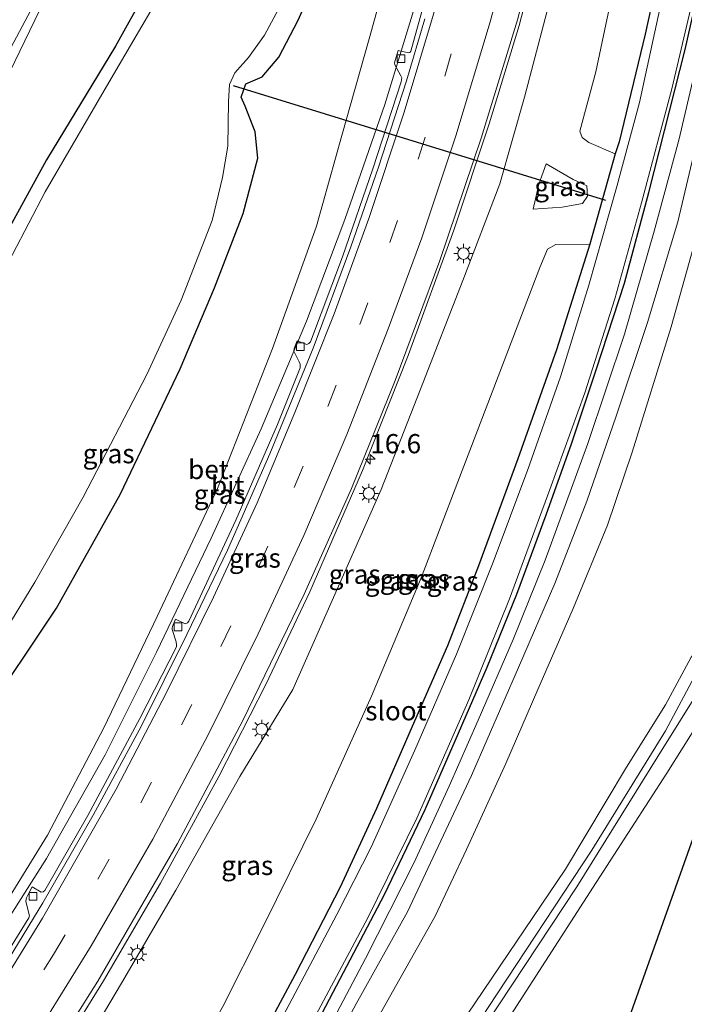
# Model space of a CAD drawing. Units: metres. Extents: x 100277 to 109942, y 499998 to 506250.
# Drawn here: x 107901 to 107988, y 500063 to 500191 of the extents above; entities that cross this region are included whole.
import ezdxf
from ezdxf.enums import TextEntityAlignment as Align

# ---------------------------------------------------------------- set-up
doc = ezdxf.new("R2010")
doc.units = ezdxf.units.M
doc.linetypes.add('VW-3-9_STREEP', pattern=[12, 3, -9])
doc.layers.get('0').update_dxf_attribs({"lineweight": 25})
for name, color, linetype, lineweight in [('B-ME-AM-KILOMETR-S-B1', 7, 'Continuous', 18), ('B-ME-BV-GELEIDECONSTRUCTIE-GELEIDERAIL-L-B1', 213, 'BV-GELEIDERAIL', 18), ('B-ME-GW-KRUINLIJN-L-B1', 93, 'Continuous', 18), ('B-ME-GW-TEENLIJN-L-B1', 93, 'Continuous', 18), ('B-ME-IE-GRASLAND-GV-B6', 93, 'Continuous', 18), ('B-ME-IE-GRONDWERKLIJN-GROND_INGERICHT-GV-B6', 253, 'Continuous', 18), ('B-ME-IE-MEUBILAIR_WEGMEUBILAIR-LICHTMAST-S-B1', 8, 'Continuous', 18), ('B-ME-OG-WATER-GV-B6', 153, 'Continuous', 18), ('B-ME-VH-VERH_SOORT-BETON-OVERIG-GV-B6', 8, 'IE-TERREINAFSCHEIDING-NATUURLIJK-HOUTWAL', 18), ('B-ME-VH-VERH_SOORT-BITUMEN-GV-B6', 8, 'IE-TERREINAFSCHEIDING-NATUURLIJK-HOUTWAL', 18), ('B-ME-VV-KOLK-S-B1', 8, 'Continuous', 18), ('B-ME-VW-MARKERING-39STREEP-015-L-B1', 255, 'VW-3-9_STREEP', 18), ('B-ME-VW-MARKERING-STREEP-015-L-B1', 7, 'Continuous', 18)]:
    doc.layers.add(name, color=color, linetype=linetype, lineweight=lineweight)
for name, color, linetype in [('B-ME-GW-INSTEEKWATERGANG-L-B1', 10, 'Continuous'), ('B-ME-KL-ELEKTRICITEIT-HOOGSP-L-B1', 10, 'Continuous'), ('B-ME-KW-DUIKER-L-B1', 10, 'Continuous')]:
    doc.layers.add(name, color=color, linetype=linetype)
doc.styles.add('NLCS-ISO', font='NLCS-ISO.TTF')
doc.linetypes.add('BV-GELEIDERAIL', pattern='A,10,-3,[108,NLCS.SHX,S=1,R=0,X=0,Y=0],-3', length=16)
doc.linetypes.add('IE-TERREINAFSCHEIDING-NATUURLIJK-HOUTWAL', pattern='A,7,-1.5,[67,NLCS.SHX,S=0.75,R=45,X=0,Y=0],-1.5,7,-1.5,[70,NLCS.SHX,S=0.75,R=0,X=0,Y=0],-1.5', length=20)

# ---------------------------------------------------------------- blocks, each defined once
blk = doc.blocks.new('hecto')
for p, q in [((0, 0.625), (-0.625, 0)), ((0, -0.625), (0, 0.625)), ((-0.625, 0), (0.625, 0)), ((0.625, 0), (0, -0.625))]:
    blk.add_line(p, q)
blk = doc.blocks.new('lantaarnpaal')
for p, q in [((-0.75, 0), (-1.25, 0)), ((-0.88, 0.88), (-0.53, 0.53)), ((0, 0.75), (0, 1.25)), ((0.53, 0.53), (0.88, 0.88)), ((0.75, 0), (1.25, 0)), ((-0.53, -0.53), (-0.88, -0.88)), ((0, -0.75), (0, -1.25)), ((0.53, -0.53), (0.88, -0.88))]:
    blk.add_line(p, q)
blk.add_circle((0, 0), 0.75)
blk = doc.blocks.new('kolk')
blk.add_lwpolyline([(-0.5, -0.5), (0.5, -0.5), (0.5, 0.5), (-0.5, 0.5)], close=True)

msp = doc.modelspace()

# ---------------------------------------------------------------- linework, layer by layer
at = {"layer": 'B-ME-BV-GELEIDECONSTRUCTIE-GELEIDERAIL-L-B1'}
for points in [[(107939.986, 500262.138, 1.204), (107929.337, 500241.35, 1.166), (107920.055, 500223.739, 1.2), (107912.422, 500209.123, 1.197), (107907.757, 500200.205, 1.197), (107904.571, 500193.633, 0.965), (107898.671, 500181.46, 0.393)], [(107859.278, 500017.203, 6.414), (107867.966, 500027.963, 6.168), (107877.585, 500040.671, 5.919), (107886.57, 500053.718, 5.586), (107896.191, 500068.263, 5.28), (107904.783, 500081.754, 5.093), (107912.41, 500095.282, 4.841), (107919.088, 500108.635, 4.51), (107926.233, 500123.468, 4.264), (107932.736, 500137.703, 3.939), (107938.637, 500151.717, 3.583), (107943.644, 500164.951, 3.222), (107948.86, 500179.904, 2.948), (107952.732, 500192.667, 2.659), (107956.248, 500205.514, 2.477), (107959.789, 500219.754, 2.326), (107963.237, 500235.324, 2.121), (107966.384, 500250.992, 1.928), (107966.804, 500253.175, 1.908)], [(107979.218, 500248.402, 2.212), (107977.86, 500240.744, 2.379), (107975.83, 500230.287, 2.645), (107973.019, 500217.264, 2.852), (107969.979, 500204.283, 3.026), (107966.329, 500190.2, 3.242), (107962.408, 500177.397, 3.494), (107957.807, 500163.555, 3.81), (107951.88, 500147.239, 4.197), (107945.942, 500132.289, 4.521), (107939.067, 500116.487, 4.846), (107933.349, 500104.407, 5.098), (107927.208, 500092.426, 5.395), (107919.65, 500078.57, 5.684), (107912.194, 500065.833, 5.947), (107904.462, 500053.362, 6.123), (107896.385, 500041.155, 6.417), (107888.67, 500030.126, 6.487), (107880.813, 500019.599, 6.731), (107873.779, 500010.9, 6.999)]]:
    msp.add_polyline3d(points, dxfattribs=at)
at = {"layer": 'B-ME-GW-INSTEEKWATERGANG-L-B1'}
for points in [[(107991.636, 500237.537, -0.609), (107989.182, 500223.059, -0.592), (107987.432, 500212.365, -0.632), (107985.244, 500200.543, -0.62), (107982.749, 500189.081, -0.59), (107979.348, 500175.044, -0.517), (107978.846, 500173.469, -0.443), (107975.545, 500161.739, -0.472), (107971.171, 500147.959, -0.478), (107966.145, 500133.782, -0.511), (107961.035, 500119.848, -0.626), (107956.989, 500109.465, -0.559), (107952.408, 500098.947, -0.545), (107947.749, 500088.289, -0.553), (107943.025, 500078.048, -0.592), (107937.161, 500066.683, -0.665), (107930.904, 500054.992, -0.615), (107921.928, 500038.478, -0.612), (107918.464, 500032.118, -0.651), (107916.799, 500028.017, -0.704), (107913.439, 500022.502, -0.786), (107908.987, 500015.786, -0.752), (107903.465, 500008.344, -0.766), (107896.9587, 500000, -0.7574)], [(107903.3196, 500000, -0.7387), (107910.379, 500009.104, -0.738), (107915.528, 500015.917, -0.738), (107920.369, 500023.472, -0.738), (107926.023, 500034.134, -0.738), (107929.913, 500041.22, -0.738), (107935.367, 500051.521, -0.738), (107942.106, 500064.353, -0.738), (107948.796, 500077.089, -0.738), (107954.105, 500088.128, -0.738), (107957.978, 500097.086, -0.738), (107962.167, 500106.659, -0.738), (107966.022, 500116.172, -0.738), (107969.845, 500126.517, -0.738), (107973.123, 500135.753, -0.738), (107976.413, 500145.489, -0.738), (107980.039, 500156.638, -0.738), (107983.23, 500168.457, -0.738), (107987.953, 500187.07, -0.735), (107991.028, 500200.757, -0.735), (107993.056, 500211.377, -0.735), (107995.462, 500226.826, -0.735), (107996.608, 500235.729, -0.735)], [(107921.492, 500201.437, -0.419), (107913.771, 500187.498, -0.321), (107904.778, 500172.707, -0.318), (107895.978, 500156.692, -0.256), (107886.704, 500139.699, -0.349), (107877.48, 500122.448, -0.217), (107867.998, 500104.817, -0.248), (107857.733, 500085.813, -0.298), (107847.783, 500067.094, -0.45)], [(107843.774, 500031.036, -0.679), (107851.446, 500037.686, -0.564), (107858.511, 500044.794, -0.478), (107864.537, 500052.259, -0.38), (107871.889, 500062.106, -0.368), (107879.723, 500073.907, -0.394), (107888.45, 500087.686, -0.536), (107896.371, 500099.85, -0.511), (107906.108, 500114.361, -0.444), (107914.357, 500129.16, -0.321), (107922.191, 500145.483, -0.24), (107926.645, 500156.036, -0.321), (107930.388, 500165.708, -0.248), (107932.284, 500172.939, -0.133), (107931.948, 500176.356, -0.172), (107930.669, 500179.68, -0.189), (107930.123, 500180.878, -0.197), (107930.739, 500182.577, -0.195), (107932.858, 500183.515, -0.346), (107935.056, 500186.051, -0.539), (107937.556, 500190.868, -0.567), (107940.188, 500196.901, -0.57)]]:
    msp.add_polyline3d(points, dxfattribs=at)
at = {"layer": 'B-ME-GW-KRUINLIJN-L-B1'}
for points in [[(107858.3, 500017.951, 5.63), (107870.969, 500034.111, 5.269), (107881.601, 500049.123, 4.967), (107894.106, 500067.336, 4.591), (107904.911, 500084.791, 4.323), (107912.252, 500098.776, 4.012), (107919.187, 500113.271, 3.692), (107927.065, 500129.938, 3.326), (107934.213, 500148.162, 2.917), (107939.929, 500164.068, 2.469), (107943.259, 500175.859, 2.222), (107946.805, 500188.431, 1.945), (107951.751, 500206.284, 1.553), (107956.691, 500228.209, 1.194), (107959.504, 500244.663, 0.996), (107960.886, 500251.138, 0.968)], [(107876.145, 500009.396, 6.032), (107884.089, 500019.512, 5.849), (107891.409, 500029.703, 5.644), (107899.965, 500041.742, 5.37), (107907.63, 500053.929, 5.166), (107914.569, 500065.524, 5.104), (107921.627, 500077.645, 4.869), (107929.981, 500092.451, 4.561), (107936.878, 500103.774, 4.146), (107942.81, 500117.235, 3.847), (107948.358, 500129.78, 3.558), (107953.504, 500142.863, 3.351), (107958.979, 500157.011, 2.987), (107963.796, 500169.559, 2.74), (107967.04, 500180.875, 2.583), (107971.063, 500196.256, 2.222), (107975.415, 500212.633, 2.018), (107978.249, 500226.464, 1.822), (107981.347, 500241.455, 1.474)], [(107999.795, 500236.315, 0.774), (107997.558, 500222.112, 0.766), (107995.773, 500211.65, 0.746), (107994.102, 500204.44, 0.514), (107992.469, 500198.487, 0.343), (107990.075, 500187.826, 0.388), (107987.1, 500175.28, 0.472), (107983.912, 500163.421, 0.477), (107980.052, 500150.021, 0.525), (107975.283, 500135.776, 0.522), (107969.706, 500120.58, 0.491), (107965.533, 500110.265, 0.357), (107960.981, 500099.76, 0.318), (107957.236, 500091.201, 0.231), (107952.595, 500081.178, 0.214), (107946.339, 500068.76, 0.197), (107940.109, 500057.01, 0.209), (107933.66, 500044.85, 0.192), (107924.913, 500028.757, 0.2), (107921.076, 500021.219, 0.158), (107917.482, 500015.459, 0.22), (107913.56, 500010.283, 0.158), (107907.098, 500002.156, 0.158), (107905.4594, 500000, 0.1604)], [(107908.6935, 500000, 0.1159), (107913.144, 500006.155, 0.097), (107920.334, 500016.612, 0.091), (107925.683, 500025.828, 0.144), (107930.452, 500035.207, 0.127), (107936.449, 500046.757, 0.141), (107945.091, 500062.832, 0.22), (107951.785, 500074.832, 0.136), (107960.105, 500092.586, 0.113), (107966.264, 500106.614, 0.234), (107970.96, 500117.565, 0.41), (107975.131, 500128.263, 0.483), (107978.946, 500139.325, 0.472), (107983.028, 500151.523, 0.385), (107987.008, 500164.652, 0.368), (107989.04, 500173.252, 0.354), (107992.476, 500186.847, 0.279), (107995.544, 500199.383, 0.402), (107998.676, 500214.087, 0.811), (108000.893, 500227.737, 0.783), (108002.409, 500235.765, 0.685)], [(108051.889, 500181.971, -0.526), (108047.062, 500181.874, -0.508), (108043.346, 500181.603, -0.458), (108040.812, 500180.371, -0.458), (108038.589, 500177.665, -0.514), (108032.575, 500167.935, -0.531), (108022.472, 500152.189, -0.469), (108012.873, 500137.554, -0.48), (108005.564, 500125.666, -0.52), (108001.681, 500119.137, -0.528), (107998.92, 500115.385, -0.545), (107995.84, 500112.569, -0.525), (107992.592, 500110, -0.483), (107989.514, 500106.087, -0.587), (107985.403, 500098.368, -0.634), (107975.798, 500082.853, -0.69), (107962.295, 500062.367, -0.735), (107949.908, 500043.465, -0.763), (107932.988, 500017.034, -0.724), (107921.5184, 500000, -0.8155)], [(107922.8272, 500000, -0.7634), (107929.704, 500010.154, -0.732), (107940.924, 500027.632, -0.727), (107951.278, 500043.805, -0.741), (107961.972, 500060.16, -0.71), (107973.817, 500078.089, -0.685), (107984.399, 500095.052, -0.626), (107990.302, 500104.503, -0.525), (107992.951, 500108.056, -0.494), (107996.275, 500110.923, -0.494), (107999.091, 500113.705, -0.486), (108002.21, 500117.325, -0.508), (108006.648, 500123.923, -0.508), (108011.835, 500132.336, -0.455), (108017.67, 500141.919, -0.472), (108027.097, 500155.984, -0.424), (108037.203, 500171.996, -0.475), (108040.906, 500177.394, -0.486), (108042.959, 500178.948, -0.441), (108045.955, 500179.918, -0.486), (108051.592, 500180.353, -0.519)], [(107968.153, 500166.293, 0.693), (107971.918, 500166.557, 0.483), (107974.591, 500167.01, 0.371), (107975.217, 500167.958, 0.393), (107975.135, 500169.301, 0.413), (107973.359, 500170.14, 0.589), (107969.861, 500172.183, 0.797)]]:
    msp.add_polyline3d(points, dxfattribs=at)
at = {"layer": 'B-ME-GW-TEENLIJN-L-B1'}
for points in [[(107978.846, 500173.469, -0.443), (107975.391, 500174.971, -0.175), (107974.532, 500175.592, -0.113), (107974.244, 500176.441, -0.108), (107976.297, 500184.174, -0.136), (107978.751, 500195.709, -0.251), (107982.371, 500210.756, -0.097), (107985.235, 500225.011, -0.024), (107987.694, 500241.127, -0.041)], [(107912.5929, 500000, -0.968), (107917.424, 500006.866, -0.923), (107923.688, 500016.34, -0.867), (107928.331, 500024.33, -0.853), (107932.564, 500032.289, -0.923), (107936.869, 500040.786, -0.892), (107942.804, 500051.869, -0.982), (107949.829, 500064.434, -0.97), (107955.375, 500074.261, -0.968), (107959.49, 500082.939, -0.94), (107964.585, 500094.139, -0.92), (107968.749, 500103.761, -0.931), (107973.348, 500114.287, -0.912), (107977.846, 500125.163, -0.898), (107981.058, 500134.674, -0.73), (107986.131, 500150.946, -0.741), (107989.31, 500162.281, -0.699), (107991.998, 500173.601, -0.662), (107995.444, 500188.063, -0.727), (107998.774, 500199.718, -0.626)], [(108052.175, 500183.535, -0.784), (108048.184, 500183.427, -0.769), (108042.921, 500183.473, -0.732), (108040.574, 500183.298, -0.749), (108039.213, 500181.855, -0.755), (108036.199, 500177.139, -0.788), (108029.843, 500167.108, -0.707), (108019.104, 500150.379, -0.721), (108012.422, 500139.836, -0.685), (108006.079, 500129.481, -0.704), (108002.502, 500123.153, -0.662), (107999.852, 500118.579, -0.707), (107998.158, 500116.108, -0.766), (107995.283, 500114.136, -0.634), (107991.844, 500111.655, -0.696), (107988.737, 500107.973, -0.822), (107985.393, 500101.779, -0.836), (107980.322, 500093.673, -0.92), (107972.384, 500080.386, -0.945), (107958.534, 500059.884, -0.928), (107944.76, 500038.496, -0.917), (107934.972, 500023.095, -0.906), (107925.041, 500008.308, -0.998), (107919.4276, 500000, -0.9969)], [(107969.861, 500172.183, 0.797), (107968.887, 500169.545, 0.898), (107968.153, 500166.293, 0.693)], [(107886.307, 500000.295, 0.205), (107898.903, 500015.981, -0.001), (107906.693, 500027.197, -0.063), (107914.097, 500038.765, -0.091), (107921.247, 500050.861, -0.018), (107927.738, 500062.501, -0.007), (107933.019, 500072.916, 0.027), (107939.914, 500086.875, 0.035), (107947.096, 500102.899, 0.001), (107953.572, 500118.281, -0.013), (107958.337, 500130.789, 0.046), (107964.378, 500146.524, 0.057), (107969.014, 500158.683, -0.125), (107970.011, 500161.077, -0.127), (107971.099, 500161.694, -0.206), (107975.545, 500161.739, -0.472)], [(107924.9513, 500000, -0.9475), (107932.31, 500010.314, -0.959), (107941.884, 500025.287, -0.959), (107952.553, 500042.408, -0.97), (107964.811, 500060.725, -0.97), (107976.345, 500078.66, -0.886), (107985.559, 500092.887, -0.828), (107989.791, 500099.627, -0.786), (107992.221, 500104.191, -0.741)]]:
    msp.add_polyline3d(points, dxfattribs=at)
at = {"layer": 'B-ME-IE-GRASLAND-GV-B6'}
for points in [[(107843.213, 500083.585, 0.505), (107855.664, 500105.757, 0.477), (107869.029, 500129.877, 0.463), (107881.772, 500153.143, 0.455), (107894.175, 500176.168, 0.43), (107907.176, 500200.577, 0.475), (107922.272, 500229.15, 0.469), (107928.126, 500234.539, 0.477), (107932.439, 500239.584, 0.374), (107937.527, 500246.433, 0.335), (107943.715, 500257.835, 0.396)], [(107943.715, 500257.835, 0.396), (107949.755, 500255.426, -0.088), (107946.105, 500246.018, -0.36), (107943.531, 500239.288, -0.682), (107940.021, 500229.939, -0.909), (107938.12, 500230.051, -0.674), (107936.129, 500228.798, -0.542), (107934.756, 500226.817, -0.539), (107928.689, 500215.06, -0.433), (107921.492, 500201.437, -0.419), (107913.771, 500187.498, -0.321), (107904.778, 500172.707, -0.318), (107895.978, 500156.692, -0.256), (107886.704, 500139.699, -0.349), (107877.48, 500122.448, -0.217), (107867.998, 500104.817, -0.248), (107857.733, 500085.813, -0.298), (107847.783, 500067.094, -0.45)], [(107954.458, 500253.511, 0.125), (107960.886, 500251.138, 0.968), (107959.504, 500244.663, 0.996), (107956.691, 500228.209, 1.194), (107951.751, 500206.284, 1.553), (107946.805, 500188.431, 1.945), (107943.259, 500175.859, 2.222), (107939.929, 500164.068, 2.469), (107934.213, 500148.162, 2.917), (107927.065, 500129.938, 3.326), (107919.187, 500113.271, 3.692), (107912.252, 500098.776, 4.012), (107904.911, 500084.791, 4.323), (107894.106, 500067.336, 4.591), (107881.601, 500049.123, 4.967), (107870.969, 500034.111, 5.269), (107858.3, 500017.951, 5.63), (107837.884, 500014.627, 0.401)], [(107987.694, 500241.127, -0.041), (107991.636, 500237.537, -0.609), (107989.182, 500223.059, -0.592), (107987.432, 500212.365, -0.632), (107985.244, 500200.543, -0.62), (107982.749, 500189.081, -0.59), (107979.348, 500175.044, -0.517), (107978.846, 500173.469, -0.443), (107975.391, 500174.971, -0.175), (107974.532, 500175.592, -0.113), (107974.244, 500176.441, -0.108), (107976.297, 500184.174, -0.136), (107978.751, 500195.709, -0.251), (107982.371, 500210.756, -0.097), (107985.235, 500225.011, -0.024), (107987.694, 500241.127, -0.041)], [(107847.783, 500067.094, -0.45), (107857.733, 500085.813, -0.298), (107867.998, 500104.817, -0.248), (107877.48, 500122.448, -0.217), (107886.704, 500139.699, -0.349), (107895.978, 500156.692, -0.256), (107904.778, 500172.707, -0.318), (107913.771, 500187.498, -0.321), (107921.492, 500201.437, -0.419), (107928.689, 500215.06, -0.433), (107934.756, 500226.817, -0.539), (107936.129, 500228.798, -0.542), (107938.12, 500230.051, -0.674), (107940.021, 500229.939, -0.909), (107942.449, 500229.185, -1.01), (107944.814, 500228.115, -0.923), (107948.276, 500226.215, -0.716), (107949.736, 500225.119, -0.581)], [(107901.466, 500049.907, 5.532), (107911.483, 500065.802, 5.222), (107921.828, 500083.723, 4.872), (107930.316, 500099.66, 4.491), (107938.348, 500116.178, 4.129), (107944.486, 500129.946, 3.762), (107950.174, 500143.999, 3.533), (107955.985, 500159.596, 3.155), (107961.398, 500175.526, 2.821), (107966.123, 500190.914, 2.519), (107971.099, 500210.355, 2.197)], [(107881.601, 500049.123, 4.967), (107894.106, 500067.336, 4.591), (107904.911, 500084.791, 4.323), (107912.252, 500098.776, 4.012), (107919.187, 500113.271, 3.692), (107927.065, 500129.938, 3.326), (107934.213, 500148.162, 2.917), (107939.929, 500164.068, 2.469), (107943.259, 500175.859, 2.222), (107946.805, 500188.431, 1.945), (107951.751, 500206.284, 1.553)], [(107896.9587, 500000, -0.7574), (107903.465, 500008.344, -0.766), (107908.987, 500015.786, -0.752), (107913.439, 500022.502, -0.786), (107916.799, 500028.017, -0.704), (107918.464, 500032.118, -0.651), (107921.928, 500038.478, -0.612), (107930.904, 500054.992, -0.615), (107937.161, 500066.683, -0.665), (107943.025, 500078.048, -0.592), (107947.749, 500088.289, -0.553), (107952.408, 500098.947, -0.545), (107956.989, 500109.465, -0.559), (107961.035, 500119.848, -0.626), (107966.145, 500133.782, -0.511), (107971.171, 500147.959, -0.478), (107975.545, 500161.739, -0.472), (107978.846, 500173.469, -0.443), (107979.348, 500175.044, -0.517), (107982.749, 500189.081, -0.59), (107985.244, 500200.543, -0.62)], [(107991.028, 500200.757, -0.735), (107987.953, 500187.07, -0.735), (107983.23, 500168.457, -0.738), (107980.039, 500156.638, -0.738), (107976.413, 500145.489, -0.738), (107973.123, 500135.753, -0.738), (107969.845, 500126.517, -0.738), (107966.022, 500116.172, -0.738), (107962.167, 500106.659, -0.738), (107957.978, 500097.086, -0.738), (107954.105, 500088.128, -0.738), (107948.796, 500077.089, -0.738), (107942.106, 500064.353, -0.738), (107935.367, 500051.521, -0.738), (107929.913, 500041.22, -0.738), (107926.023, 500034.134, -0.738), (107920.369, 500023.472, -0.738), (107915.528, 500015.917, -0.738), (107910.379, 500009.104, -0.738), (107903.3196, 500000, -0.7387), (107902.5973, 500000, -1.281)], [(107903.3196, 500000, -0.7387), (107910.379, 500009.104, -0.738), (107915.528, 500015.917, -0.738), (107920.369, 500023.472, -0.738), (107926.023, 500034.134, -0.738), (107929.913, 500041.22, -0.738), (107935.367, 500051.521, -0.738), (107942.106, 500064.353, -0.738), (107948.796, 500077.089, -0.738), (107954.105, 500088.128, -0.738), (107957.978, 500097.086, -0.738), (107962.167, 500106.659, -0.738), (107966.022, 500116.172, -0.738), (107969.845, 500126.517, -0.738), (107973.123, 500135.753, -0.738), (107976.413, 500145.489, -0.738), (107980.039, 500156.638, -0.738), (107983.23, 500168.457, -0.738), (107987.953, 500187.07, -0.735), (107991.028, 500200.757, -0.735)], [(107995.544, 500199.383, 0.402), (107992.476, 500186.847, 0.279), (107989.04, 500173.252, 0.354), (107987.008, 500164.652, 0.368), (107983.028, 500151.523, 0.385), (107978.946, 500139.325, 0.472), (107975.131, 500128.263, 0.483), (107970.96, 500117.565, 0.41), (107966.264, 500106.614, 0.234), (107960.105, 500092.586, 0.113), (107951.785, 500074.832, 0.136), (107945.091, 500062.832, 0.22), (107936.449, 500046.757, 0.141), (107930.452, 500035.207, 0.127), (107925.683, 500025.828, 0.144), (107920.334, 500016.612, 0.091), (107913.144, 500006.155, 0.097), (107908.6935, 500000, 0.1159), (107905.4594, 500000, 0.1604)], [(107998.774, 500199.718, -0.626), (107995.444, 500188.063, -0.727), (107991.998, 500173.601, -0.662), (107989.31, 500162.281, -0.699), (107986.131, 500150.946, -0.741), (107981.058, 500134.674, -0.73), (107977.846, 500125.163, -0.898), (107973.348, 500114.287, -0.912), (107968.749, 500103.761, -0.931), (107964.585, 500094.139, -0.92), (107959.49, 500082.939, -0.94), (107955.375, 500074.261, -0.968), (107949.829, 500064.434, -0.97), (107942.804, 500051.869, -0.982), (107936.869, 500040.786, -0.892), (107932.564, 500032.289, -0.923), (107928.331, 500024.33, -0.853), (107923.688, 500016.34, -0.867), (107917.424, 500006.866, -0.923), (107912.5929, 500000, -0.968), (107908.6935, 500000, 0.1159)], [(107908.6935, 500000, 0.1159), (107913.144, 500006.155, 0.097), (107920.334, 500016.612, 0.091), (107925.683, 500025.828, 0.144), (107930.452, 500035.207, 0.127), (107936.449, 500046.757, 0.141), (107945.091, 500062.832, 0.22), (107951.785, 500074.832, 0.136), (107960.105, 500092.586, 0.113), (107966.264, 500106.614, 0.234), (107970.96, 500117.565, 0.41), (107975.131, 500128.263, 0.483), (107978.946, 500139.325, 0.472), (107983.028, 500151.523, 0.385), (107987.008, 500164.652, 0.368), (107989.04, 500173.252, 0.354), (107992.476, 500186.847, 0.279), (107995.544, 500199.383, 0.402)], [(107922.061, 500198.413, -1.307), (107913.531, 500183.806, -1.307), (107904.634, 500168.52, -1.307), (107896.055, 500152.227, -1.307), (107887.009, 500135.391, -1.307), (107879.372, 500120.867, -1.307), (107870.652, 500104.892, -1.307), (107861.215, 500087.894, -1.307), (107848.159, 500063.236, -1.307)], [(107992.469, 500198.487, 0.343), (107990.075, 500187.826, 0.388), (107987.1, 500175.28, 0.472), (107983.912, 500163.421, 0.477), (107980.052, 500150.021, 0.525), (107975.283, 500135.776, 0.522), (107969.706, 500120.58, 0.491), (107965.533, 500110.265, 0.357), (107960.981, 500099.76, 0.318), (107957.236, 500091.201, 0.231), (107952.595, 500081.178, 0.214), (107946.339, 500068.76, 0.197), (107940.109, 500057.01, 0.209), (107933.66, 500044.85, 0.192), (107924.913, 500028.757, 0.2), (107921.076, 500021.219, 0.158), (107917.482, 500015.459, 0.22), (107913.56, 500010.283, 0.158), (107907.098, 500002.156, 0.158), (107905.4594, 500000, 0.1604), (107903.3196, 500000, -0.7387)], [(107905.4594, 500000, 0.1604), (107907.098, 500002.156, 0.158), (107913.56, 500010.283, 0.158), (107917.482, 500015.459, 0.22), (107921.076, 500021.219, 0.158), (107924.913, 500028.757, 0.2), (107933.66, 500044.85, 0.192), (107940.109, 500057.01, 0.209), (107946.339, 500068.76, 0.197), (107952.595, 500081.178, 0.214), (107957.236, 500091.201, 0.231), (107960.981, 500099.76, 0.318), (107965.533, 500110.265, 0.357), (107969.706, 500120.58, 0.491), (107975.283, 500135.776, 0.522), (107980.052, 500150.021, 0.525), (107983.912, 500163.421, 0.477), (107987.1, 500175.28, 0.472), (107990.075, 500187.826, 0.388), (107992.469, 500198.487, 0.343)], [(107940.188, 500196.901, -0.57), (107937.556, 500190.868, -0.567), (107935.056, 500186.051, -0.539), (107932.858, 500183.515, -0.346), (107930.739, 500182.577, -0.195), (107930.123, 500180.878, -0.197), (107930.669, 500179.68, -0.189), (107931.948, 500176.356, -0.172), (107932.284, 500172.939, -0.133), (107930.388, 500165.708, -0.248), (107926.645, 500156.036, -0.321), (107922.191, 500145.483, -0.24), (107914.357, 500129.16, -0.321), (107906.108, 500114.361, -0.444), (107896.371, 500099.85, -0.511), (107888.45, 500087.686, -0.536), (107879.723, 500073.907, -0.394), (107871.889, 500062.106, -0.368), (107864.537, 500052.259, -0.38), (107858.511, 500044.794, -0.478), (107851.446, 500037.686, -0.564), (107843.774, 500031.036, -0.679)], [(107843.774, 500031.036, -0.679), (107851.446, 500037.686, -0.564), (107858.511, 500044.794, -0.478), (107864.537, 500052.259, -0.38), (107871.889, 500062.106, -0.368), (107879.723, 500073.907, -0.394), (107888.45, 500087.686, -0.536), (107896.371, 500099.85, -0.511), (107906.108, 500114.361, -0.444), (107914.357, 500129.16, -0.321), (107922.191, 500145.483, -0.24), (107926.645, 500156.036, -0.321), (107930.388, 500165.708, -0.248), (107932.284, 500172.939, -0.133), (107931.948, 500176.356, -0.172), (107930.669, 500179.68, -0.189), (107930.123, 500180.878, -0.197), (107930.739, 500182.577, -0.195), (107932.858, 500183.515, -0.346), (107935.056, 500186.051, -0.539), (107937.556, 500190.868, -0.567), (107940.188, 500196.901, -0.57)], [(107844.519, 500035.47, -1.307), (107851.71, 500044.197, -1.307), (107862.371, 500057.61, -1.307), (107873.646, 500072.704, -1.307), (107883.744, 500087.174, -1.307), (107894.094, 500102.777, -1.307), (107903.25, 500117.738, -1.307), (107909.572, 500128.792, -1.307), (107917.836, 500144.748, -1.307), (107922.315, 500154.453, -1.307), (107926.373, 500164.79, -1.307), (107927.681, 500170.401, -1.307), (107928.386, 500174.496, -1.307), (107928.468, 500180.299, -1.307), (107928.635, 500182.528, -1.307), (107929.304, 500184.019, -1.307), (107931.07, 500186.004, -1.307), (107933.167, 500188.908, -1.307), (107936.512, 500195.168, -1.307)], [(107954.76, 500195.96, 1.931), (107952.206, 500186.857, 2.063), (107952.093, 500186.694, 2.063), (107951.927, 500186.609, 2.063), (107950.567, 500186.94, 2.065), (107950.117, 500185.311, 2.091), (107950.12, 500185.075, 2.091), (107950.94, 500183.632, 2.133), (107951.042, 500183.387, 2.133), (107950.984, 500182.877, 2.13), (107947.277, 500171.533, 2.404), (107943.333, 500160.062, 2.62), (107939.145, 500149.024, 2.88), (107938.956, 500148.798, 2.878), (107938.691, 500148.683, 2.878), (107937.427, 500149.144, 2.872), (107937.023, 500148.154, 2.908), (107936.988, 500147.821, 2.906), (107937.694, 500146.412, 2.973), (107937.807, 500146.09, 2.973), (107937.804, 500145.633, 2.978), (107934.849, 500138.237, 3.177), (107929.426, 500125.803, 3.438), (107923.298, 500112.651, 3.734), (107923.155, 500112.457, 3.734), (107922.857, 500112.307, 3.737), (107921.591, 500112.897, 3.743), (107921.214, 500111.985, 3.757), (107921.137, 500111.79, 3.754), (107921.149, 500111.554, 3.754), (107921.679, 500109.982, 3.813), (107921.719, 500109.586, 3.81), (107921.696, 500109.324, 3.816), (107916.93, 500099.983, 4.079), (107910.172, 500087.355, 4.353), (107904.571, 500077.603, 4.563), (107904.362, 500077.433, 4.563), (107904.087, 500077.376, 4.563), (107902.937, 500078.07, 4.552), (107902.336, 500077.003, 4.563), (107902.201, 500076.632, 4.563), (107902.075, 500076.215, 4.561), (107902.539, 500074.453, 4.583), (107902.553, 500074.306, 4.58), (107902.491, 500074.05, 4.594), (107896.416, 500064.3, 4.832)], [(107902.5973, 500000, -1.281), (107910.849, 500010.503, -1.281), (107915.291, 500016.589, -1.281), (107919.62, 500023.269, -1.281), (107923.789, 500031.378, -1.281), (107926.505, 500036.612, -1.281), (107932.856, 500048.136, -1.281), (107939.506, 500060.72, -1.281), (107946.639, 500074.034, -1.281), (107953.012, 500087.025, -1.281), (107959.767, 500102.405, -1.281), (107965.086, 500115.573, -1.281), (107970.331, 500129.789, -1.281), (107974.882, 500142.394, -1.281), (107978.765, 500154.601, -1.281), (107982.265, 500167.104, -1.281), (107986.19, 500181.94, -1.281), (107989.485, 500196.013, -1.281)], [(107971.063, 500196.256, 2.222), (107967.04, 500180.875, 2.583), (107963.796, 500169.559, 2.74), (107958.979, 500157.011, 2.987), (107953.504, 500142.863, 3.351), (107948.358, 500129.78, 3.558), (107942.81, 500117.235, 3.847), (107936.878, 500103.774, 4.146), (107929.981, 500092.451, 4.561), (107921.627, 500077.645, 4.869), (107914.569, 500065.524, 5.104), (107907.63, 500053.929, 5.166)], [(107907.63, 500053.929, 5.166), (107914.569, 500065.524, 5.104), (107921.627, 500077.645, 4.869), (107929.981, 500092.451, 4.561), (107936.878, 500103.774, 4.146), (107942.81, 500117.235, 3.847), (107948.358, 500129.78, 3.558), (107953.504, 500142.863, 3.351), (107958.979, 500157.011, 2.987), (107963.796, 500169.559, 2.74), (107967.04, 500180.875, 2.583), (107971.063, 500196.256, 2.222)], [(107978.751, 500195.709, -0.251), (107976.297, 500184.174, -0.136), (107974.244, 500176.441, -0.108), (107974.532, 500175.592, -0.113), (107975.391, 500174.971, -0.175), (107978.846, 500173.469, -0.443), (107975.545, 500161.739, -0.472), (107971.099, 500161.694, -0.206), (107970.011, 500161.077, -0.127), (107969.014, 500158.683, -0.125), (107964.378, 500146.524, 0.057), (107958.337, 500130.789, 0.046), (107953.572, 500118.281, -0.013), (107947.096, 500102.899, 0.001), (107939.914, 500086.875, 0.035), (107933.019, 500072.916, 0.027), (107927.738, 500062.501, -0.007)], [(107985.22, 500195.019, -1.281), (107982.012, 500180.183, -1.281), (107979.026, 500169.222, -1.281), (107975.413, 500156.381, -1.281), (107971.713, 500144.448, -1.281), (107967.473, 500132.398, -1.281), (107962.934, 500120.336, -1.281), (107958.189, 500108.365, -1.281), (107952.766, 500095.862, -1.281), (107947.06, 500083.26, -1.281), (107942.579, 500074.468, -1.281), (107935.227, 500060.533, -1.281), (107927.749, 500046.895, -1.281), (107922.368, 500036.86, -1.281), (107920.576, 500033.76, -1.281), (107918.77, 500029.911, -1.281), (107917.305, 500026.853, -1.281), (107912.441, 500019.62, -1.281), (107906.431, 500010.994, -1.281), (107900.047, 500002.592, -1.281), (107897.8736, 500000, -1.281), (107896.9587, 500000, -0.7574)], [(107969.861, 500172.183, 0.797), (107968.887, 500169.545, 0.898), (107968.153, 500166.293, 0.693), (107971.918, 500166.557, 0.483), (107974.591, 500167.01, 0.371), (107975.217, 500167.958, 0.393), (107975.135, 500169.301, 0.413), (107973.359, 500170.14, 0.589), (107969.861, 500172.183, 0.797)], [(107971.918, 500166.557, 0.483), (107968.153, 500166.293, 0.693), (107968.887, 500169.545, 0.898), (107969.861, 500172.183, 0.797), (107973.359, 500170.14, 0.589), (107975.135, 500169.301, 0.413), (107975.217, 500167.958, 0.393), (107974.591, 500167.01, 0.371), (107971.918, 500166.557, 0.483)], [(107927.738, 500062.501, -0.007), (107933.019, 500072.916, 0.027), (107939.914, 500086.875, 0.035), (107947.096, 500102.899, 0.001), (107953.572, 500118.281, -0.013), (107958.337, 500130.789, 0.046), (107964.378, 500146.524, 0.057), (107969.014, 500158.683, -0.125), (107970.011, 500161.077, -0.127), (107971.099, 500161.694, -0.206), (107975.545, 500161.739, -0.472), (107971.171, 500147.959, -0.478), (107966.145, 500133.782, -0.511), (107961.035, 500119.848, -0.626), (107956.989, 500109.465, -0.559), (107952.408, 500098.947, -0.545), (107947.749, 500088.289, -0.553), (107943.025, 500078.048, -0.592), (107937.161, 500066.683, -0.665), (107930.904, 500054.992, -0.615)]]:
    msp.add_polyline3d(points, dxfattribs=at)
at = {"layer": 'B-ME-IE-GRONDWERKLIJN-GROND_INGERICHT-GV-B6'}
for points in [[(107912.5929, 500000, -0.968), (107917.424, 500006.866, -0.923), (107923.688, 500016.34, -0.867), (107928.331, 500024.33, -0.853), (107932.564, 500032.289, -0.923), (107936.869, 500040.786, -0.892), (107942.804, 500051.869, -0.982), (107949.829, 500064.434, -0.97), (107955.375, 500074.261, -0.968), (107959.49, 500082.939, -0.94), (107964.585, 500094.139, -0.92), (107968.749, 500103.761, -0.931), (107973.348, 500114.287, -0.912), (107977.846, 500125.163, -0.898), (107981.058, 500134.674, -0.73), (107986.131, 500150.946, -0.741), (107989.31, 500162.281, -0.699), (107991.998, 500173.601, -0.662), (107995.444, 500188.063, -0.727), (107998.774, 500199.718, -0.626)], [(107988.737, 500107.973, -0.822), (107985.393, 500101.779, -0.836), (107980.322, 500093.673, -0.92), (107972.384, 500080.386, -0.945), (107958.534, 500059.884, -0.928), (107944.76, 500038.496, -0.917), (107934.972, 500023.095, -0.906), (107925.041, 500008.308, -0.998), (107919.4276, 500000, -0.9969), (107912.5929, 500000, -0.968)], [(107919.4276, 500000, -0.9969), (107925.041, 500008.308, -0.998), (107934.972, 500023.095, -0.906), (107944.76, 500038.496, -0.917), (107958.534, 500059.884, -0.928), (107972.384, 500080.386, -0.945), (107980.322, 500093.673, -0.92), (107985.393, 500101.779, -0.836), (107988.737, 500107.973, -0.822)], [(107989.514, 500106.087, -0.587), (107985.403, 500098.368, -0.634), (107975.798, 500082.853, -0.69), (107962.295, 500062.367, -0.735), (107949.908, 500043.465, -0.763), (107932.988, 500017.034, -0.724), (107921.5184, 500000, -0.8155), (107919.4276, 500000, -0.9969)], [(107921.5184, 500000, -0.8155), (107932.988, 500017.034, -0.724), (107949.908, 500043.465, -0.763), (107962.295, 500062.367, -0.735), (107975.798, 500082.853, -0.69), (107985.403, 500098.368, -0.634), (107989.514, 500106.087, -0.587)], [(107990.302, 500104.503, -0.525), (107984.399, 500095.052, -0.626), (107973.817, 500078.089, -0.685), (107961.972, 500060.16, -0.71), (107951.278, 500043.805, -0.741), (107940.924, 500027.632, -0.727), (107929.704, 500010.154, -0.732), (107922.8272, 500000, -0.7634), (107921.5184, 500000, -0.8155)], [(107922.8272, 500000, -0.7634), (107929.704, 500010.154, -0.732), (107940.924, 500027.632, -0.727), (107951.278, 500043.805, -0.741), (107961.972, 500060.16, -0.71), (107973.817, 500078.089, -0.685), (107984.399, 500095.052, -0.626), (107990.302, 500104.503, -0.525)], [(107924.9513, 500000, -0.9475), (107932.31, 500010.314, -0.959), (107941.884, 500025.287, -0.959), (107952.553, 500042.408, -0.97), (107964.811, 500060.725, -0.97), (107976.345, 500078.66, -0.886), (107985.559, 500092.887, -0.828), (107989.791, 500099.627, -0.786), (107992.221, 500104.191, -0.741), (107992.123, 500102.013, -0.786), (107992.268, 500095.904, -0.786), (107992.18, 500090.513, -0.727), (107991.275, 500084.681, -0.71), (107990.513, 500076.449, -0.71), (107990.162, 500067.613, -0.688), (107989.955, 500057.417, -0.685), (107990.224, 500045.826, -0.676), (107991.149, 500037.946, -0.66), (107991.462, 500031.508, -0.657), (107991.443, 500023.282, -0.666), (107981.0934, 500000, -0.7652), (107924.9513, 500000, -0.9475)], [(107989.791, 500099.627, -0.786), (107985.559, 500092.887, -0.828), (107976.345, 500078.66, -0.886), (107964.811, 500060.725, -0.97), (107952.553, 500042.408, -0.97), (107941.884, 500025.287, -0.959), (107932.31, 500010.314, -0.959), (107924.9513, 500000, -0.9475), (107922.8272, 500000, -0.7634)]]:
    msp.add_polyline3d(points, dxfattribs=at)
at = {"layer": 'B-ME-KL-ELEKTRICITEIT-HOOGSP-L-B1'}
msp.add_line((108038.198, 500222.899, -0.73), (107958.9001, 500000, -0.8585), dxfattribs=at)
at = {"layer": 'B-ME-KW-DUIKER-L-B1'}
msp.add_line((107977.606, 500167.402, 0.111), (107929.133, 500182.334, -0.116), dxfattribs=at)
at = {"layer": 'B-ME-OG-WATER-GV-B6'}
for points in [[(107848.159, 500063.236, -1.307), (107861.215, 500087.894, -1.307), (107870.652, 500104.892, -1.307), (107879.372, 500120.867, -1.307), (107887.009, 500135.391, -1.307), (107896.055, 500152.227, -1.307), (107904.634, 500168.52, -1.307), (107913.531, 500183.806, -1.307), (107922.061, 500198.413, -1.307)], [(107936.512, 500195.168, -1.307), (107933.167, 500188.908, -1.307), (107931.07, 500186.004, -1.307), (107929.304, 500184.019, -1.307), (107928.635, 500182.528, -1.307), (107928.468, 500180.299, -1.307), (107928.386, 500174.496, -1.307), (107927.681, 500170.401, -1.307), (107926.373, 500164.79, -1.307), (107922.315, 500154.453, -1.307), (107917.836, 500144.748, -1.307), (107909.572, 500128.792, -1.307), (107903.25, 500117.738, -1.307), (107894.094, 500102.777, -1.307), (107883.744, 500087.174, -1.307), (107873.646, 500072.704, -1.307), (107862.371, 500057.61, -1.307), (107851.71, 500044.197, -1.307), (107844.519, 500035.47, -1.307)], [(107989.485, 500196.013, -1.281), (107986.19, 500181.94, -1.281), (107982.265, 500167.104, -1.281), (107978.765, 500154.601, -1.281), (107974.882, 500142.394, -1.281), (107970.331, 500129.789, -1.281), (107965.086, 500115.573, -1.281), (107959.767, 500102.405, -1.281), (107953.012, 500087.025, -1.281), (107946.639, 500074.034, -1.281), (107939.506, 500060.72, -1.281), (107932.856, 500048.136, -1.281), (107926.505, 500036.612, -1.281), (107923.789, 500031.378, -1.281), (107919.62, 500023.269, -1.281), (107915.291, 500016.589, -1.281), (107910.849, 500010.503, -1.281), (107902.5973, 500000, -1.281), (107897.8736, 500000, -1.281)], [(107897.8736, 500000, -1.281), (107900.047, 500002.592, -1.281), (107906.431, 500010.994, -1.281), (107912.441, 500019.62, -1.281), (107917.305, 500026.853, -1.281), (107918.77, 500029.911, -1.281), (107920.576, 500033.76, -1.281), (107922.368, 500036.86, -1.281), (107927.749, 500046.895, -1.281), (107935.227, 500060.533, -1.281), (107942.579, 500074.468, -1.281), (107947.06, 500083.26, -1.281), (107952.766, 500095.862, -1.281), (107958.189, 500108.365, -1.281), (107962.934, 500120.336, -1.281), (107967.473, 500132.398, -1.281), (107971.713, 500144.448, -1.281), (107975.413, 500156.381, -1.281), (107979.026, 500169.222, -1.281), (107982.012, 500180.183, -1.281), (107985.22, 500195.019, -1.281)]]:
    msp.add_polyline3d(points, dxfattribs=at)
at = {"layer": 'B-ME-VH-VERH_SOORT-BETON-OVERIG-GV-B6'}
for points in [[(107896.416, 500064.3, 4.832), (107902.491, 500074.05, 4.594), (107902.553, 500074.306, 4.58), (107902.539, 500074.453, 4.583), (107902.075, 500076.215, 4.561), (107902.201, 500076.632, 4.563), (107902.336, 500077.003, 4.563), (107902.937, 500078.07, 4.552), (107904.087, 500077.376, 4.563), (107904.362, 500077.433, 4.563), (107904.571, 500077.603, 4.563), (107910.172, 500087.355, 4.353), (107916.93, 500099.983, 4.079), (107921.696, 500109.324, 3.816), (107921.719, 500109.586, 3.81), (107921.679, 500109.982, 3.813), (107921.149, 500111.554, 3.754), (107921.137, 500111.79, 3.754), (107921.214, 500111.985, 3.757), (107921.591, 500112.897, 3.743), (107922.857, 500112.307, 3.737), (107923.155, 500112.457, 3.734), (107923.298, 500112.651, 3.734), (107929.426, 500125.803, 3.438), (107934.849, 500138.237, 3.177), (107937.804, 500145.633, 2.978), (107937.807, 500146.09, 2.973), (107937.694, 500146.412, 2.973), (107936.988, 500147.821, 2.906), (107937.023, 500148.154, 2.908), (107937.427, 500149.144, 2.872), (107938.691, 500148.683, 2.878), (107938.956, 500148.798, 2.878), (107939.145, 500149.024, 2.88), (107943.333, 500160.062, 2.62), (107947.277, 500171.533, 2.404), (107950.984, 500182.877, 2.13), (107951.042, 500183.387, 2.133), (107950.94, 500183.632, 2.133), (107950.12, 500185.075, 2.091), (107950.117, 500185.311, 2.091), (107950.567, 500186.94, 2.065), (107951.927, 500186.609, 2.063), (107952.093, 500186.694, 2.063), (107952.206, 500186.857, 2.063), (107954.76, 500195.96, 1.931)], [(107954.029, 500191.045, 2.091), (107951.646, 500182.966, 2.211), (107948.018, 500171.767, 2.443), (107944.404, 500161.388, 2.673), (107939.514, 500148.206, 2.956), (107933.881, 500134.427, 3.281), (107928.354, 500121.881, 3.578), (107923.064, 500110.915, 3.793), (107917.171, 500099.047, 4.113), (107910.883, 500087.401, 4.373), (107904.311, 500075.995, 4.577), (107896.703, 500063.595, 4.829), (107889.074, 500051.797, 5.073)]]:
    msp.add_polyline3d(points, dxfattribs=at)
at = {"layer": 'B-ME-VH-VERH_SOORT-BITUMEN-GV-B6'}
for points in [[(107929.187, 500267.573, 0.78), (107928.4044, 500263.7859, 0.7857), (107932.3565, 500263.5605, 0.7012), (107936.3781, 500263.3605, 0.6071), (107939.484, 500262.717, 0.455), (107922.272, 500229.15, 0.469), (107907.176, 500200.577, 0.475), (107894.175, 500176.168, 0.43), (107881.772, 500153.143, 0.455), (107869.029, 500129.877, 0.463), (107855.664, 500105.757, 0.477), (107843.213, 500083.585, 0.505)], [(107971.099, 500210.355, 2.197), (107966.123, 500190.914, 2.519), (107961.398, 500175.526, 2.821), (107955.985, 500159.596, 3.155), (107950.174, 500143.999, 3.533), (107944.486, 500129.946, 3.762), (107938.348, 500116.178, 4.129), (107930.316, 500099.66, 4.491), (107921.828, 500083.723, 4.872), (107911.483, 500065.802, 5.222), (107901.466, 500049.907, 5.532)], [(107889.074, 500051.797, 5.073), (107896.703, 500063.595, 4.829), (107904.311, 500075.995, 4.577), (107910.883, 500087.401, 4.373), (107917.171, 500099.047, 4.113), (107923.064, 500110.915, 3.793), (107928.354, 500121.881, 3.578), (107933.881, 500134.427, 3.281), (107939.514, 500148.206, 2.956), (107944.404, 500161.388, 2.673), (107948.018, 500171.767, 2.443), (107951.646, 500182.966, 2.211), (107954.029, 500191.045, 2.091)]]:
    msp.add_polyline3d(points, dxfattribs=at)
at = {"layer": 'B-ME-VW-MARKERING-39STREEP-015-L-B1'}
msp.add_polyline3d([(107866.247, 500013.073, 5.998), (107878.541, 500028.923, 5.703), (107886.879, 500040.452, 5.479), (107898.044, 500057.135, 5.16), (107905.679, 500069.271, 4.933), (107911.472, 500079.076, 4.748), (107917.061, 500089.034, 4.519), (107922.36, 500099.15, 4.3), (107927.487, 500109.358, 4.054), (107932.392, 500119.672, 3.841), (107937.039, 500130.075, 3.592), (107941.43, 500140.584, 3.359), (107945.591, 500151.271, 3.093), (107949.511, 500161.951, 2.858), (107953.194, 500172.803, 2.614), (107956.656, 500183.611, 2.396), (107959.866, 500194.645, 2.194), (107962.781, 500205.672, 2.029), (107965.495, 500216.76, 1.791), (107967.953, 500227.939, 1.626), (107970.178, 500239.146, 1.455), (107972.181, 500250.342, 1.346)], dxfattribs=at)
at = {"layer": 'B-ME-VW-MARKERING-STREEP-015-L-B1'}
for points in [[(107968.949, 500252.729, 1.189), (107965.95, 500236.499, 1.382), (107963.037, 500222.383, 1.542), (107959.023, 500205.782, 1.855), (107955.183, 500191.678, 2.065), (107951.352, 500178.887, 2.343), (107946.753, 500165.057, 2.645), (107942.228, 500152.667, 2.948), (107937.138, 500139.803, 3.228), (107932.203, 500128.073, 3.508), (107926.545, 500115.798, 3.813), (107920.412, 500103.356, 4.017), (107913.866, 500090.786, 4.348), (107904.262, 500074.017, 4.698), (107895.31, 500059.535, 4.998), (107887.66, 500047.948, 5.199), (107879.688, 500036.596, 5.415), (107870.354, 500024.212, 5.628), (107863.24, 500015.137, 5.794)], [(107870.123, 500012.052, 6.132), (107881.176, 500026.306, 5.832), (107890.945, 500039.864, 5.639), (107901.107, 500055.036, 5.342), (107910.61, 500070.41, 5.065), (107918.612, 500084.275, 4.776), (107925.835, 500097.863, 4.46), (107932.367, 500110.999, 4.183), (107938.31, 500123.812, 3.877), (107943.906, 500136.964, 3.566), (107949.283, 500150.705, 3.239), (107953.643, 500162.543, 2.99), (107958.066, 500175.822, 2.67), (107962.571, 500190.647, 2.413), (107966.281, 500204.492, 2.203), (107969.716, 500218.919, 1.959), (107973.262, 500235.475, 1.659), (107975.768, 500249.215, 1.416)]]:
    msp.add_polyline3d(points, dxfattribs=at)

# ---------------------------------------------------------------- block references
at = {"layer": 'B-ME-AM-KILOMETR-S-B1', "rotation": 90}
msp.add_blockref('hecto', (107946.938, 500133.729, 3.727), dxfattribs=at)
at = {"layer": 'B-ME-IE-MEUBILAIR_WEGMEUBILAIR-LICHTMAST-S-B1', "rotation": 90}
for p in [(107959.076, 500160.501, 3.048), (107946.758, 500129.293, 3.818), (107932.809, 500098.584, 4.521), (107916.616, 500069.328, 5.11)]:
    msp.add_blockref('lantaarnpaal', p, dxfattribs=at)
at = {"layer": 'B-ME-VV-KOLK-S-B1', "rotation": 90}
for p in [(107950.941, 500185.885, 2.037), (107937.825, 500148.369, 2.869), (107921.927, 500111.92, 3.732), (107903.041, 500076.827, 4.538)]:
    msp.add_blockref('kolk', p, dxfattribs=at)

# ---------------------------------------------------------------- texts
at = {"layer": 'B-ME-AM-KILOMETR-S-B1', "ltscale": 0.2, "style": 'NLCS-ISO'}
msp.add_text('16.6', height=2.5, dxfattribs=at).set_placement((107946.938, 500133.729, 3.727), align=Align.BOTTOM_LEFT)
at = {"layer": 'B-ME-IE-GRASLAND-GV-B6', "ltscale": 0.2, "style": 'NLCS-ISO'}
for p in [(107971.685, 500169.238), (107971.685, 500169.238), (107912.8755, 500134.4595), (107927.3475, 500129.1785), (107931.9195, 500120.875), (107944.9149, 500118.7685), (107949.6027, 500117.9045), (107951.5573, 500118.1575), (107953.9342, 500118.1575), (107957.6838, 500117.8825), (107930.926, 500080.8695)]:
    msp.add_text('gras', height=2.5, dxfattribs=at).set_placement(p, align=Align.MIDDLE_CENTER)
at = {"layer": 'B-ME-OG-WATER-GV-B6', "ltscale": 0.2, "style": 'NLCS-ISO'}
msp.add_text('sloot', height=2.5, dxfattribs=at).set_placement((107950.2785, 500100.9971), align=Align.MIDDLE_CENTER)
at = {"layer": 'B-ME-VH-VERH_SOORT-BETON-OVERIG-GV-B6', "ltscale": 0.2, "style": 'NLCS-ISO'}
msp.add_text('bet', height=2.5, dxfattribs=at).set_placement((107925.8628, 500132.4025), align=Align.MIDDLE_CENTER)
at = {"layer": 'B-ME-VH-VERH_SOORT-BITUMEN-GV-B6', "ltscale": 0.2, "style": 'NLCS-ISO'}
msp.add_text('bit', height=2.5, dxfattribs=at).set_placement((107928.3748, 500130.3183), align=Align.MIDDLE_CENTER)

doc.saveas('drawing.dxf')
